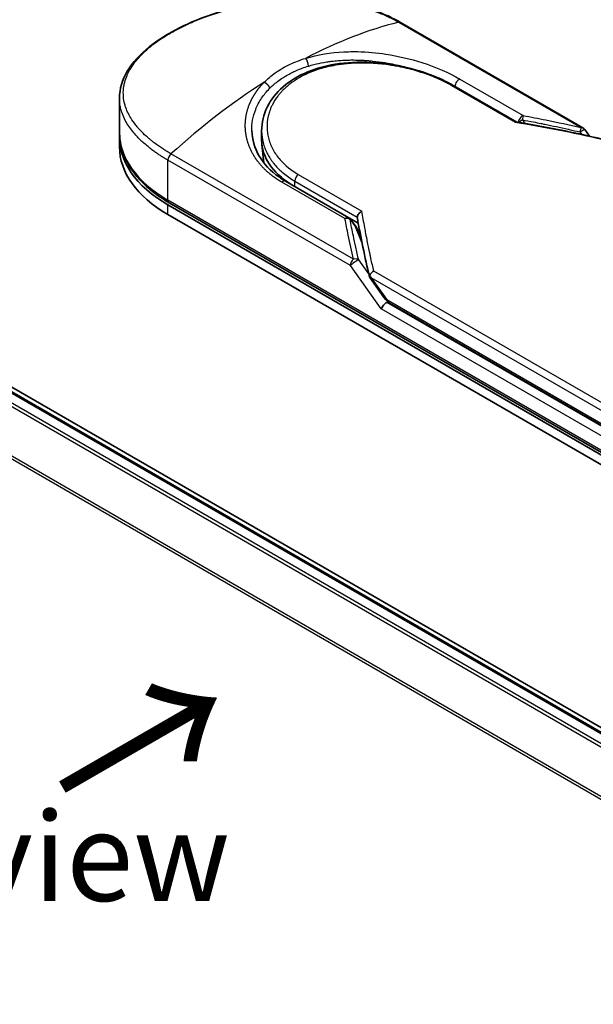
# Model space of a CAD drawing. Units: millimetres. Extents: x -1928 to 4378, y 22 to 1433.
# Drawn here: x -1685 to -1604, y 859 to 998 of the extents above; entities that cross this region are included whole.
import ezdxf

# ---------------------------------------------------------------- set-up
doc = ezdxf.new("R2010")
doc.units = ezdxf.units.MM
doc.header["$LTSCALE"] = 3
doc.layers.get('Defpoints').update_dxf_attribs({"lineweight": 25})
for name, color, linetype, lineweight in [('Dimension (ISO)', 7, 'Continuous', 18), ('Symbol (ISO)', 7, 'Continuous', 18), ('Visible (ISO)', 7, 'Continuous', 35), ('Visible Narrow (ISO)', 7, 'Continuous', 25)]:
    doc.layers.add(name, color=color, linetype=linetype, lineweight=lineweight)
doc.styles.add('Note Text (TK)', font='MS PGothic.ttf')
doc.dimstyles.new('Default - Method 1b (TK)', dxfattribs={"dimscale": 3, "dimtxt": 2.5, "dimasz": 2.5, "dimexe": 1, "dimexo": 1.5, "dimgap": 1, "dimtad": 1, "dimrnd": 1e-08, "dimdsep": 46, "dimtxsty": 'Note Text (TK)', "dimblk": 'OPEN', "dimcen": 0.09, "dimdle": 5, "dimclrd": 100, "dimclre": 100, "dimclrt": 7, "dimadec": 1, "dimazin": 1, "dimtfac": 1, "dimtmove": 0, "dimatfit": 3, "dimldrblk": 'OPEN', "dimfxl": 1, "dimtolj": 1, "dimlwd": -1, "dimlwe": -1, "dimarcsym": 0})

# ---------------------------------------------------------------- blocks, each defined once
blk = doc.blocks.new('_Open')
at = {"color": 0, "linetype": 'ByBlock', "lineweight": -2}
for p, q in [((-1, 0.167), (0, 0)), ((-1, -0.167), (0, 0)), ((0, 0), (-1, 0))]:
    blk.add_line(p, q, dxfattribs=at)
blk = doc.blocks.new('*D31')
at = {"layer": 'Defpoints', "color": 0}
for p in [(-1771.54, 911.83), (-1842.2, 871.04), (-1524.2, 791.68)]:
    blk.add_point(p, dxfattribs=at)
at = {"layer": 'Dimension (ISO)', "color": 100}
for p, q in [((-1776.01, 909.25), (-1845.18, 869.32)), ((-1623.87, 741.68), (-1835.75, 867.22)), ((-1528.67, 789.1), (-1620.4, 736.14))]:
    blk.add_line(p, q, dxfattribs=at)
at = {"layer": 'Dimension (ISO)', "color": 100, "xscale": 7.5, "yscale": 7.5, "zscale": 7.5}
for p, rotation in [((-1842.2, 871.04), 149.3537064703485), ((-1617.42, 737.86), 329.3537064703485)]:
    blk.add_blockref('_Open', p, dxfattribs=dict(at, rotation=rotation))
at = {"layer": 'Dimension (ISO)', "color": 7, "insert": (-1737.2, 815.87), "char_height": 7.5, "attachment_point": 4, "rotation": 329.3537, "style": 'Note Text (TK)'}
blk.add_mtext('\\A1;{\\Q29.354;\\W0.822;\\H0.816x;200}', dxfattribs=at)

msp = doc.modelspace()

# ---------------------------------------------------------------- linework, layer by layer
at = {"layer": 'Visible (ISO)'}
for p, q in [((-1605.0956, 983.0012), (-1630.8421, 997.8659)), ((-1623.2996, 988.9282), (-1614.4388, 983.8123)), ((-1670.502, 982.3472), (-1670.502, 987.1891)), ((-1572.0672, 880.812), (-1751.2413, 984.2582)), ((-1573.4525, 880.9644), (-1750.0973, 982.9504)), ((-1670.502, 980.306), (-1670.502, 981.6668)), ((-1650.4407, 981.2395), (-1650.4407, 982.5911)), ((-1604.8351, 982.7652), (-1604.1557, 981.8182)), ((-1650.1312, 978.0707), (-1650.4101, 980.6681)), ((-1647.0686, 975.4807), (-1638.1397, 970.3256)), ((-1663.6678, 972.141), (-1592.9571, 931.3162)), ((-1592.7846, 931.6151), (-1663.4952, 972.44)), ((-1663.6678, 970.7802), (-1592.9571, 929.9554)), ((-1638.0217, 970.2431), (-1636.7989, 969.5371)), ((-1637.8817, 970.093), (-1637.1088, 969.0267)), ((-1636.3853, 967.3597), (-1637.0151, 968.8602)), ((-1635.185, 961.8917), (-1633.1313, 959.0292)), ((-1632.3804, 958.2862), (-1592.1953, 935.0853))]:
    msp.add_line(p, q, dxfattribs=at)
for centre, start, end in [((-1605.5122, 982.2795), 35.649907, 60), ((-1638.5564, 969.6039), 35.936418, 59.999949), ((-1637.7835, 968.5376), 22.771848, 35.936496)]:
    msp.add_arc(centre, 0.8333, start, end, dxfattribs=at)
for centre, major_axis, ratio, start_param, end_param in [((-1647.1687, 981.6668), (-23.3333, 0), 0.57735027, 6.06429973, 6.06430227), ((-1647.1687, 981.6668), (-23.3333, 0), 0.57735027, 6.25836437, 7.06858347), ((-1647.1687, 980.306), (-23.3333, 0), 0.57735027, 0, 0.78539816), ((-1634.4407, 981.2395), (-16, 0), 0.57735027, 0, 0.73849349), ((-1628.5912, 965.5524), (-8.5807, 2.8095), 0.72500982, 0.9574347, 0.99448992), ((-1632.9595, 957.8137), (-0.5704, -0.6297), 0.37885222, 4.00852274, 5.57931907), ((-1633.7929, 958.9752), (1.1622, -0.4333), 0.45141623, 5.92632312, 6.13907329), ((-1633.7362, 958.8963), (1.6243, -2.9046), 0.22528663, 1.2997199, 1.31748315), ((-1633.7929, 959.0312), (1.0261, -1.315), 0.4407385, 0.8249934, 0.855705), ((-1631.9638, 959.0078), (-0.4167, -0.7217), 0.57735027, 6.28310952, 6.28320327)]:
    msp.add_ellipse(centre, major_axis=major_axis, ratio=ratio, start_param=start_param, end_param=end_param, dxfattribs=at)
for points, knots in [([(-1670.502, 987.1891), (-1670.502, 988.4762), (-1670.1158, 989.7712), (-1668.6746, 992.2053), (-1667.5986, 993.3785), (-1664.8115, 995.6029), (-1663.0243, 996.6705), (-1659.0335, 998.4969), (-1656.7841, 999.2795), (-1652.1111, 1000.4469), (-1649.6312, 1000.848), (-1644.7079, 1001.1819), (-1642.2038, 1001.1138), (-1637.4903, 1000.4669), (-1635.2227, 999.8738), (-1632.3849, 998.6897), (-1631.5884, 998.2968), (-1630.8421, 997.8659)], [0.00008375, 0.00008375, 0.00008375, 0.00008375, 0.41554, 0.41554, 0.83616326, 0.83616326, 1.28460902, 1.28460902, 1.72938111, 1.72938111, 2.17188595, 2.17188595, 2.61867175, 2.61867175, 3.06736934, 3.06736934, 3.25465643, 3.25465643, 3.25465643, 3.25465643]), ([(-1650.4407, 982.5911), (-1650.4407, 983.7271), (-1650.1679, 984.8765), (-1649.136, 986.97), (-1648.3734, 987.9421), (-1646.4475, 989.6206), (-1645.2525, 990.3417), (-1642.5699, 991.448), (-1641.0439, 991.8405), (-1637.8462, 992.2698), (-1636.133, 992.3074), (-1632.7352, 992.0579), (-1631.0081, 991.7661), (-1627.7783, 990.9312), (-1626.234, 990.3801), (-1624.3204, 989.4867), (-1623.7941, 989.2136), (-1623.2996, 988.9282)], [0.00000968, 0.00000968, 0.00000968, 0.00000968, 0.29429755, 0.29429755, 0.58412032, 0.58412032, 0.88019386, 0.88019386, 1.18192692, 1.18192692, 1.48789916, 1.48789916, 1.79609393, 1.79609393, 2.10224465, 2.10224465, 2.2262416, 2.2262416, 2.2262416, 2.2262416]), ([(-1614.4586, 983.8156), (-1614.4714, 983.8177), (-1614.4849, 983.8176), (-1614.5299, 983.8105), (-1614.5635, 983.7953), (-1614.6073, 983.7646), (-1614.6158, 983.7581), (-1614.6244, 983.7511)], [-0.0211433657, -0.0211433657, -0.0211433657, -0.0211433657, -0.0145235467, -0.0145235467, 0, 0, 0.0034656034, 0.0034656034, 0.0034656034, 0.0034656034]), ([(-1670.502, 982.3472), (-1670.502, 981.5915), (-1670.3986, 980.8359), (-1669.9919, 979.3534), (-1669.6888, 978.6265), (-1668.8985, 977.2221), (-1668.4114, 976.5445), (-1667.2709, 975.2522), (-1666.6175, 974.6374), (-1665.1625, 973.4812), (-1664.361, 972.9398), (-1663.4952, 972.44)], [3.926990817, 3.926990817, 3.926990817, 3.926990817, 4.08407045, 4.08407045, 4.241150083, 4.241150083, 4.398229715, 4.398229715, 4.555309348, 4.555309348, 4.71238898, 4.71238898, 4.71238898, 4.71238898]), ([(-1651.8262, 982.6024), (-1651.8002, 981.3832), (-1651.447, 980.1495), (-1650.14, 977.9303), (-1649.1875, 976.9108), (-1647.6979, 975.8628), (-1647.3901, 975.6664), (-1647.0686, 975.4807)], [0, 0, 0, 0, 0.354555058, 0.354555058, 0.696930828, 0.696930828, 0.780603066, 0.780603066, 0.780603066, 0.780603066]), ([(-1636.9429, 970.3954), (-1636.9422, 970.477), (-1636.9237, 970.5621), (-1636.8544, 970.7321), (-1636.804, 970.8153), (-1636.6758, 970.9746), (-1636.5974, 971.0487), (-1636.4427, 971.1625), (-1636.3695, 971.2057), (-1636.2931, 971.241), (-1636.2914, 971.2418), (-1636.2898, 971.2425)], [0.000001, 0.000001, 0.000001, 0.000001, 0.0180800433, 0.0180800433, 0.0362958962, 0.0362958962, 0.0555191986, 0.0555191986, 0.0708776642, 0.0708776642, 0.071213014, 0.071213014, 0.071213014, 0.071213014]), ([(-1635.185, 961.8917), (-1635.1859, 961.893), (-1635.1868, 961.8942), (-1635.204, 961.9197), (-1635.2134, 961.9475), (-1635.2171, 962.0103), (-1635.2108, 962.0453), (-1635.1961, 962.0824)], [0.0220846707, 0.0220846707, 0.0220846707, 0.0220846707, 0.0227235327, 0.0227235327, 0.0351125368, 0.0351125368, 0.0479740526, 0.0479740526, 0.0479740526, 0.0479740526]), ([(-1635.1961, 962.0824), (-1635.1837, 962.1547), (-1635.1586, 962.2284), (-1635.0865, 962.373), (-1635.0401, 962.4429), (-1634.939, 962.5644), (-1634.8869, 962.6167), (-1634.7793, 962.7081), (-1634.7247, 962.7477), (-1634.6519, 962.7925), (-1634.6356, 962.802), (-1634.6192, 962.8111)], [0.000001, 0.000001, 0.000001, 0.000001, 0.0157586431, 0.0157586431, 0.0313720019, 0.0313720019, 0.0446233728, 0.0446233728, 0.0567598081, 0.0567598081, 0.060218781, 0.060218781, 0.060218781, 0.060218781]), ([(-1632.3805, 958.2862), (-1632.5211, 958.3674), (-1632.6483, 958.4724), (-1632.8976, 958.7223), (-1633.0189, 958.8724), (-1633.1313, 959.0292)], [0, 0, 0, 0, 0.0304841835, 0.0304841835, 0.0654311686, 0.0654311686, 0.0654311686, 0.0654311686])]:
    msp.add_open_spline(points, degree=3, knots=knots, dxfattribs=at)
for points in [[(-1637.1194, 992.5579), (-1637.1188, 992.5577), (-1637.1182, 992.5575), (-1637.1176, 992.5573)], [(-1614.4586, 983.8156), (-1610.3921, 983.1505), (-1606.3483, 982.3389), (-1602.3372, 981.403)], [(-1636.9336, 970.2918), (-1636.9399, 970.3276), (-1636.9431, 970.3623), (-1636.9429, 970.3954)], [(-1635.211, 961.9488), (-1635.8775, 964.7873), (-1636.4568, 967.5741), (-1636.9336, 970.2918)]]:
    msp.add_open_spline(points, degree=3, dxfattribs=at)
at = {"layer": 'Visible Narrow (ISO)'}
for p, q in [((-1631.0981, 997.8916), (-1605.3516, 983.0269)), ((-1622.449, 989.8784), (-1613.5201, 984.7233)), ((-1614.6244, 983.7511), (-1623.608, 988.9378)), ((-1750.3473, 982.9256), (-1573.5992, 880.88)), ((-1613.6458, 984.1269), (-1613.2915, 983.6206)), ((-1751.8676, 981.901), (-1575.2467, 879.9289)), ((-1574.8478, 880.1591), (-1751.5959, 982.2047)), ((-1605.5121, 982.4203), (-1605.2536, 982.06)), ((-1637.4928, 964.4702), (-1663.2392, 979.3349)), ((-1637.9214, 963.5681), (-1663.6678, 978.4328)), ((-1663.6678, 972.8215), (-1663.6678, 978.4328)), ((-1754.7078, 976.1778), (-1578.299, 874.3281)), ((-1578.1705, 874.6099), (-1754.6259, 976.4864)), ((-1645.2734, 976.4293), (-1636.2898, 971.2425)), ((-1638.6821, 970.1961), (-1647.611, 975.3512)), ((-1645.7545, 974.7219), (-1645.7545, 975.4827)), ((-1645.7545, 975.4827), (-1636.9429, 970.3954)), ((-1592.9571, 931.9966), (-1663.6678, 972.8215)), ((-1663.6678, 970.7802), (-1663.6678, 972.141)), ((-1637.9671, 970.0849), (-1637.1942, 969.0187)), ((-1636.2828, 966.8474), (-1637.1942, 969.0187)), ((-1636.4372, 967.6231), (-1636.5146, 967.6678)), ((-1633.5488, 957.4735), (-1637.9213, 963.5681)), ((-1635.3166, 962.4016), (-1636.7428, 964.3895)), ((-1591.9393, 938.1699), (-1634.6192, 962.8111)), ((-1592.3679, 937.2678), (-1634.975, 961.8671)), ((-1634.975, 961.8671), (-1633.0434, 959.1747)), ((-1592.3679, 935.0585), (-1632.7722, 958.3859)), ((-1632.553, 958.6676), (-1592.3679, 935.4667)), ((-1592.9571, 934.0379), (-1633.5488, 957.4735))]:
    msp.add_line(p, q, dxfattribs=at)
for centre, major_axis, ratio, start_param, end_param in [((-1645.0639, 941.3766), (-40.3292, -52.7204), 0.58905088, 3.77824581, 4.04021873), ((-1631.2588, 997.1442), (0.4167, 0.7217), 0.57735027, 0, 0.5092192), ((-1644.2805, 992.0967), (0.2456, -0.7963), 0.45485025, 0.91400827, 2.47892325), ((-1647.1687, 982.3472), (20.8333, 0), 0.57735027, 1.00734393, 1.00737667), ((-1622.5747, 989.1411), (-0.4167, -0.7217), 0.57735029, 3.71200489, 5.42824044), ((-1649.2734, 938.9463), (-40.9219, -55.6441), 0.54398643, 4.09148539, 4.35345833), ((-1623.7163, 988.2065), (0.4167, 0.7217), 0.57735027, 6.28318407, 6.88382421), ((-1613.6458, 983.986), (-0.4167, -0.7217), 0.57735027, 3.71200909, 5.31220524), ((-1613.6458, 983.986), (-0.1527, -0.8192), 0.03142852, 3.59843002, 4.54537578), ((-1572.9332, 902.3576), (114.2437, -61.6909), 0.49002148, 2.08216549, 2.19002799), ((-1613.6458, 983.986), (-0.6828, -0.4778), 0.13920714, 4.61528784, 5.38950761), ((-1605.5123, 982.2795), (-0.1888, -0.8117), 0.03887773, 3.55127269, 4.54697968), ((-1605.5122, 982.2795), (0.4167, 0.7217), 0.57735027, 0, 0.50922564), ((-1647.1687, 982.3472), (-23.3333, 0), 0.57735027, 0, 0.78539816), ((-1663.0786, 978.7731), (0.4167, 0.7217), 0.57735027, 1.06157718, 2.35619449), ((-1634.4407, 978.1287), (-15.6667, 0), 0.57735027, 0.10717063, 0.10717244), ((-1645.1652, 975.8229), (-0.4167, -0.7217), 0.57735027, 4.11175044, 5.49778807), ((-1647.4853, 974.759), (0.4167, 0.7217), 0.57735027, 0, 1.00037966), ((-1663.0786, 973.1617), (-0.4167, -0.7217), 0.57735027, 5.49778714, 6.28318531), ((-1638.5564, 969.6039), (0.4167, 0.7217), 0.57735027, 0.00000024, 1.00037966), ((-1638.5564, 969.6039), (0.818, 0.1593), 0.72639567, 0.63606672, 1.58297793), ((-1638.5564, 969.6039), (0.6747, 0.4891), 0.12747469, 0, 0.42426518), ((-1637.7835, 968.5376), (0.6747, 0.4891), 0.12747469, 0, 0.42421583), ((-1637.7835, 968.5376), (0.7684, 0.3226), 0.53519382, 0, 0.5044076), ((-1637.3321, 963.9083), (0.4167, 0.7217), 0.57737504, 1.06163684, 2.35620777), ((-1637.332, 963.9083), (0.6771, 0.4858), 0.13807119, 0.42488916, 2.51925834), ((-1637.332, 963.9083), (0.8114, 0.1898), 0.7008381, 0.60941993, 1.60505565), ((-1632.4542, 959.5149), (-0.6771, -0.4858), 0.13807025, 5.66085073, 6.28318701), ((-1633.374, 961.4778), (1.0602, -2.8535), 0.24324927, 5.55594757, 5.99680267), ((-1631.9638, 959.0078), (-0.4167, -0.7217), 0.57735027, 5.49780135, 6.28310952)]:
    msp.add_ellipse(centre, major_axis=major_axis, ratio=ratio, start_param=start_param, end_param=end_param, dxfattribs=at)
for points, degree, knots in [([(-1663.2392, 979.3349), (-1663.2727, 979.3543), (-1663.307, 979.3739), (-1663.3418, 979.3941), (-1663.3843, 979.4186), (-1663.4275, 979.444), (-1663.4721, 979.4705), (-1663.5161, 979.4967), (-1663.5615, 979.524), (-1663.6097, 979.553), (-1663.6217, 979.5601), (-1663.6337, 979.5673), (-1663.6457, 979.5745), (-1663.7265, 979.623), (-1663.8088, 979.6731), (-1663.8928, 979.7252), (-1663.935, 979.7514), (-1663.9777, 979.7781), (-1664.0212, 979.8054), (-1664.0347, 979.8139), (-1664.0483, 979.8224), (-1664.062, 979.831), (-1664.1202, 979.8676), (-1664.1796, 979.9051), (-1664.2397, 979.9435), (-1664.2527, 979.9518), (-1664.2658, 979.9602), (-1664.2789, 979.9686), (-1664.3747, 980.0301), (-1664.4719, 980.0937), (-1664.57, 980.1594), (-1664.6658, 980.2235), (-1664.7624, 980.2896), (-1664.8607, 980.3575), (-1664.9015, 980.3857), (-1664.9427, 980.4143), (-1664.9843, 980.4434), (-1665.1898, 980.5869), (-1665.4027, 980.7403), (-1665.6145, 980.9012), (-1665.6451, 980.9244), (-1665.6756, 980.9477), (-1665.7061, 980.9712), (-1665.8323, 981.0685), (-1665.9579, 981.1683), (-1666.0822, 981.2701), (-1666.2137, 981.3778), (-1666.3438, 981.4877), (-1666.4725, 981.5991), (-1666.5557, 981.671), (-1666.6386, 981.744), (-1666.721, 981.8182), (-1667.0347, 982.1006), (-1667.3395, 982.3986), (-1667.6239, 982.706), (-1667.6994, 982.7876), (-1667.7736, 982.8698), (-1667.8462, 982.9526), (-1667.8958, 983.009), (-1667.9447, 983.0658), (-1667.9931, 983.1228), (-1668.0697, 983.2133), (-1668.1448, 983.3046), (-1668.2181, 983.3967), (-1668.4735, 983.7174), (-1668.7078, 984.0481), (-1668.9148, 984.3872), (-1669.2454, 984.9286), (-1669.5059, 985.4919), (-1669.6842, 986.0701), (-1669.7378, 986.2439), (-1669.784, 986.4189), (-1669.8229, 986.5951), (-1669.9035, 986.9609), (-1669.9498, 987.3217), (-1669.9623, 987.6853), (-1669.9756, 988.0705), (-1669.9512, 988.4588), (-1669.8847, 988.859), (-1669.8528, 989.0514), (-1669.8112, 989.2446), (-1669.7599, 989.438), (-1669.6785, 989.745), (-1669.5725, 990.0526), (-1669.4418, 990.3588), (-1669.2218, 990.8744), (-1668.9622, 991.3367), (-1668.6087, 991.8454), (-1668.5134, 991.9824), (-1668.4167, 992.1142), (-1668.3183, 992.2421), (-1668.0933, 992.5344), (-1667.8604, 992.8064), (-1667.6123, 993.0721), (-1667.4923, 993.2006), (-1667.3629, 993.3337), (-1667.2239, 993.4704), (-1667.0605, 993.6312), (-1666.8838, 993.7969), (-1666.6935, 993.9662), (-1666.5649, 994.0808), (-1666.4326, 994.1946), (-1666.297, 994.3078), (-1665.8804, 994.6552), (-1665.4612, 994.9745), (-1664.9867, 995.305), (-1664.4715, 995.6639), (-1663.9171, 996.0156), (-1663.3303, 996.3545), (-1663.2201, 996.4181), (-1663.1088, 996.4813), (-1662.9965, 996.5439), (-1662.6431, 996.741), (-1662.276, 996.9349), (-1661.9081, 997.1196), (-1661.531, 997.309), (-1661.1531, 997.4886), (-1660.7549, 997.668), (-1660.5529, 997.759), (-1660.3458, 997.85), (-1660.1362, 997.9395), (-1659.507, 998.2084), (-1658.8953, 998.4493), (-1658.2322, 998.6883), (-1658.1895, 998.7037), (-1658.1466, 998.719), (-1658.1037, 998.7343), (-1657.7166, 998.8723), (-1657.3214, 999.0059), (-1656.9207, 999.1339), (-1656.5477, 999.2531), (-1656.1682, 999.3682), (-1655.7846, 999.4783), (-1655.2401, 999.6345), (-1654.6875, 999.7806), (-1654.1342, 999.9148), (-1653.6965, 1000.021), (-1653.1466, 1000.1442), (-1652.704, 1000.2352), (-1652.243, 1000.33), (-1651.7536, 1000.4225), (-1651.2446, 1000.5084), (-1650.9337, 1000.5608), (-1650.6289, 1000.6086), (-1650.3325, 1000.6519), (-1650.1434, 1000.6795), (-1649.9579, 1000.7052), (-1649.7764, 1000.7292), (-1648.8146, 1000.8564), (-1647.8474, 1000.9499), (-1646.8892, 1001.007), (-1645.8157, 1001.071), (-1644.7537, 1001.0892), (-1643.7235, 1001.0638), (-1643.2667, 1001.0526), (-1642.8162, 1001.0328), (-1642.3735, 1001.0051), (-1641.7269, 1000.9645), (-1641.0961, 1000.9068), (-1640.4828, 1000.8331), (-1639.8142, 1000.7527), (-1639.1665, 1000.6533), (-1638.5419, 1000.537), (-1638.4201, 1000.5143), (-1638.2991, 1000.491), (-1638.179, 1000.4671), (-1638.1228, 1000.4558), (-1638.0668, 1000.4445), (-1638.0109, 1000.433), (-1637.7433, 1000.378), (-1637.4795, 1000.3197), (-1637.2204, 1000.2585), (-1636.6503, 1000.1238), (-1636.1037, 999.9747), (-1635.5917, 999.8181), (-1635.5814, 999.815), (-1635.5711, 999.8118), (-1635.5607, 999.8086), (-1635.2142, 999.7022), (-1634.8752, 999.5901), (-1634.5503, 999.4745), (-1634.3637, 999.408), (-1634.1817, 999.3405), (-1634.0056, 999.2726), (-1633.9652, 999.257), (-1633.9251, 999.2414), (-1633.8854, 999.2258), (-1633.6616, 999.1381), (-1633.4481, 999.0501), (-1633.2472, 998.9641), (-1633.1808, 998.9357), (-1633.1155, 998.9074), (-1633.0511, 998.8792), (-1632.8755, 998.8021), (-1632.707, 998.7253), (-1632.5457, 998.6489), (-1632.4296, 998.594), (-1632.3173, 998.5394), (-1632.2088, 998.4857), (-1632.2033, 998.483), (-1632.1978, 998.4803), (-1632.1923, 998.4775), (-1632.1822, 998.4726), (-1632.1723, 998.4676), (-1632.1625, 998.4628), (-1632.0909, 998.4272), (-1632.0252, 998.3944), (-1631.9618, 998.362), (-1631.8991, 998.3301), (-1631.8388, 998.2986), (-1631.7779, 998.2663), (-1631.7449, 998.2489), (-1631.7118, 998.2313), (-1631.6782, 998.2134), (-1631.619, 998.1819), (-1631.5678, 998.1545), (-1631.5144, 998.1253), (-1631.4921, 998.1131), (-1631.4695, 998.1006), (-1631.4459, 998.0876), (-1631.4084, 998.067), (-1631.3711, 998.0462), (-1631.3346, 998.0257), (-1631.2886, 997.9998), (-1631.2439, 997.9746), (-1631.2015, 997.9506), (-1631.1652, 997.93), (-1631.1305, 997.9104), (-1631.0981, 997.8916)], 3, [0.00000017, 0.00000017, 0.00000017, 0.00000017, 0.26824752, 0.26824752, 0.26824752, 0.59504925, 0.59504925, 0.59504925, 0.91754756, 0.91754756, 0.91754756, 0.99731054, 0.99731054, 0.99731054, 1.53249707, 1.53249707, 1.53249707, 1.8013532, 1.8013532, 1.8013532, 1.88492198, 1.88492198, 1.88492198, 2.24161615, 2.24161615, 2.24161615, 2.31899686, 2.31899686, 2.31899686, 2.88532333, 2.88532333, 2.88532333, 3.43847156, 3.43847156, 3.43847156, 3.66832963, 3.66832963, 3.66832963, 4.80519613, 4.80519613, 4.80519613, 4.96899653, 4.96899653, 4.96899653, 5.64709166, 5.64709166, 5.64709166, 6.36456885, 6.36456885, 6.36456885, 6.82789148, 6.82789148, 6.82789148, 8.59318064, 8.59318064, 8.59318064, 9.06172837, 9.06172837, 9.06172837, 9.38108962, 9.38108962, 9.38108962, 9.88703466, 9.88703466, 9.88703466, 11.64941424, 11.64941424, 11.64941424, 14.46276425, 14.46276425, 14.46276425, 15.30796131, 15.30796131, 15.30796131, 17.06242515, 17.06242515, 17.06242515, 18.92137015, 18.92137015, 18.92137015, 19.81538897, 19.81538897, 19.81538897, 21.23434324, 21.23434324, 21.23434324, 23.62376414, 23.62376414, 23.62376414, 24.26720404, 24.26720404, 24.26720404, 25.73843557, 25.73843557, 25.73843557, 26.45016856, 26.45016856, 26.45016856, 27.28708175, 27.28708175, 27.28708175, 27.85310699, 27.85310699, 27.85310699, 29.59146322, 29.59146322, 29.59146322, 31.47907974, 31.47907974, 31.47907974, 31.83337218, 31.83337218, 31.83337218, 32.94756198, 32.94756198, 32.94756198, 34.08944872, 34.08944872, 34.08944872, 34.66873363, 34.66873363, 34.66873363, 36.4081819, 36.4081819, 36.4081819, 36.52024127, 36.52024127, 36.52024127, 37.53112467, 37.53112467, 37.53112467, 38.47205041, 38.47205041, 38.47205041, 39.80750358, 39.80750358, 39.80750358, 40.86410036, 40.86410036, 40.86410036, 41.96473806, 41.96473806, 41.96473806, 42.63680821, 42.63680821, 42.63680821, 43.06537575, 43.06537575, 43.06537575, 45.33652957, 45.33652957, 45.33652957, 47.88096612, 47.88096612, 47.88096612, 49.00911144, 49.00911144, 49.00911144, 50.65705376, 50.65705376, 50.65705376, 52.45348257, 52.45348257, 52.45348257, 52.80392239, 52.80392239, 52.80392239, 52.96800597, 52.96800597, 52.96800597, 53.75336762, 53.75336762, 53.75336762, 55.48179254, 55.48179254, 55.48179254, 55.51669249, 55.51669249, 55.51669249, 56.68834156, 56.68834156, 56.68834156, 57.36140265, 57.36140265, 57.36140265, 57.5157764, 57.5157764, 57.5157764, 58.38458836, 58.38458836, 58.38458836, 58.67160052, 58.67160052, 58.67160052, 59.45449987, 59.45449987, 59.45449987, 60.01772017, 60.01772017, 60.01772017, 60.0464036, 60.0464036, 60.0464036, 60.09882565, 60.09882565, 60.09882565, 60.48049349, 60.48049349, 60.48049349, 60.85782119, 60.85782119, 60.85782119, 61.06198685, 61.06198685, 61.06198685, 61.42197717, 61.42197717, 61.42197717, 61.57253793, 61.57253793, 61.57253793, 61.8121634, 61.8121634, 61.8121634, 62.11466093, 62.11466093, 62.11466093, 62.37455375, 62.37455375, 62.37455375, 62.37455375]), ([(-1650.0861, 989.4244), (-1649.6229, 989.8958), (-1649.0963, 990.3419), (-1648.5142, 990.7521), (-1647.8792, 991.1996), (-1647.1783, 991.6043), (-1646.4269, 991.9572), (-1645.7382, 992.2807), (-1645.0072, 992.5608), (-1644.2512, 992.7932)], 3, [0, 0, 0, 0, 2.66205046, 2.66205046, 2.66205046, 5.56639354, 5.56639354, 5.56639354, 8.22872891, 8.22872891, 8.22872891, 8.22872891]), ([(-1644.2512, 992.7932), (-1642.5189, 993.3304), (-1640.6722, 993.6199), (-1638.8265, 993.7117), (-1638.3963, 993.7331), (-1637.9635, 993.744), (-1637.5273, 993.7445), (-1637.3067, 993.7448), (-1637.0913, 993.7425), (-1636.8676, 993.7376), (-1635.5524, 993.7089), (-1634.211, 993.588), (-1632.8962, 993.3878), (-1631.1491, 993.1218), (-1629.4268, 992.7136), (-1627.8116, 992.1989), (-1625.8196, 991.564), (-1623.9902, 990.7683), (-1622.449, 989.8784)], 3, [0, 0, 0, 0, 4.92108907, 4.92108907, 4.92108907, 6.06816857, 6.06816857, 6.06816857, 6.64848469, 6.64848469, 6.64848469, 10.0593264, 10.0593264, 10.0593264, 14.59179531, 14.59179531, 14.59179531, 20.18125152, 20.18125152, 20.18125152, 20.18125152]), ([(-1623.608, 988.9378), (-1624.0717, 989.2055), (-1624.5776, 989.4692), (-1625.1258, 989.7242), (-1625.6693, 989.9771), (-1626.2712, 990.2285), (-1626.8991, 990.4599), (-1627.5684, 990.7067), (-1628.3206, 990.9487), (-1629.0649, 991.1523), (-1629.822, 991.3594), (-1630.6051, 991.5389), (-1631.3958, 991.6844), (-1631.4927, 991.7022), (-1631.5925, 991.7199), (-1631.6895, 991.7367), (-1631.9749, 991.7861), (-1632.2669, 991.8321), (-1632.567, 991.8742), (-1632.9691, 991.9307), (-1633.3688, 991.9776), (-1633.7511, 992.0144), (-1634.5346, 992.0899), (-1635.3137, 992.1306), (-1636.0857, 992.1352), (-1636.8369, 992.1396), (-1637.6414, 992.1068), (-1638.3777, 992.0389), (-1638.9629, 991.9848), (-1639.4966, 991.9135), (-1640.072, 991.8123), (-1640.2802, 991.7756), (-1640.4208, 991.7487), (-1640.626, 991.7063), (-1641.0211, 991.6246), (-1641.3374, 991.5487), (-1641.7143, 991.4458), (-1642.0684, 991.3491), (-1642.4136, 991.2427), (-1642.7505, 991.1264), (-1643.4026, 990.9012), (-1644.0848, 990.6109), (-1644.6691, 990.3076), (-1644.8347, 990.2216), (-1645.0005, 990.1306), (-1645.1646, 990.0356), (-1645.6057, 989.7802), (-1646.0348, 989.4953), (-1646.4153, 989.2028), (-1646.8036, 988.9044), (-1647.2002, 988.5507), (-1647.5263, 988.2102), (-1647.5825, 988.1515), (-1647.6378, 988.0923), (-1647.692, 988.0325), (-1647.748, 987.9709), (-1647.7982, 987.9143), (-1647.8522, 987.8516), (-1647.9084, 987.7862), (-1647.9558, 987.7292), (-1648.0098, 987.6627), (-1648.0614, 987.5992), (-1648.1118, 987.5352), (-1648.1612, 987.4707), (-1648.4561, 987.0853), (-1648.716, 986.6742), (-1648.926, 986.2607), (-1648.9963, 986.1222), (-1649.0616, 985.9825), (-1649.1222, 985.8419), (-1649.1879, 985.6894), (-1649.2341, 985.5721), (-1649.2893, 985.4181), (-1649.3656, 985.2054), (-1649.4303, 984.994), (-1649.4841, 984.781), (-1649.502, 984.71), (-1649.5182, 984.6388), (-1649.5336, 984.5678), (-1649.5488, 984.4976), (-1649.5615, 984.4365), (-1649.5744, 984.3663), (-1649.5868, 984.2992), (-1649.598, 984.2321), (-1649.6083, 984.1652), (-1649.6696, 983.7633), (-1649.6935, 983.3633), (-1649.681, 982.9657), (-1649.6721, 982.6819), (-1649.6511, 982.4564), (-1649.6078, 982.1762), (-1649.5672, 981.9144), (-1649.5109, 981.6535), (-1649.4383, 981.3945), (-1649.294, 980.8795), (-1649.0849, 980.3718), (-1648.8142, 979.8825), (-1648.6856, 979.6501), (-1648.5358, 979.4092), (-1648.3648, 979.1674), (-1648.1939, 978.9255), (-1648.014, 978.7001), (-1647.8339, 978.4943), (-1647.1193, 977.6776), (-1646.2319, 976.9826), (-1645.2734, 976.4293)], 3, [0, 0, 0, 0, 1.93266533, 1.93266533, 1.93266533, 3.84888424, 3.84888424, 3.84888424, 5.89169836, 5.89169836, 5.89169836, 7.96962673, 7.96962673, 7.96962673, 8.22409518, 8.22409518, 8.22409518, 8.97248826, 8.97248826, 8.97248826, 9.97534979, 9.97534979, 9.97534979, 12.03087641, 12.03087641, 12.03087641, 14.03138966, 14.03138966, 14.03138966, 15.62177505, 15.62177505, 15.62177505, 16.19723658, 16.19723658, 16.19723658, 17.30572445, 17.30572445, 17.30572445, 18.34701875, 18.34701875, 18.34701875, 20.36256401, 20.36256401, 20.36256401, 20.93369929, 20.93369929, 20.93369929, 22.46877349, 22.46877349, 22.46877349, 24.03536562, 24.03536562, 24.03536562, 24.30526205, 24.30526205, 24.30526205, 24.58337228, 24.58337228, 24.58337228, 24.87315638, 24.87315638, 24.87315638, 25.14981423, 25.14981423, 25.14981423, 26.80201093, 26.80201093, 26.80201093, 27.35535134, 27.35535134, 27.35535134, 27.95596007, 27.95596007, 27.95596007, 28.78597133, 28.78597133, 28.78597133, 29.06264389, 29.06264389, 29.06264389, 29.33626489, 29.33626489, 29.33626489, 29.5980541, 29.5980541, 29.5980541, 31.16877013, 31.16877013, 31.16877013, 32.2898136, 32.2898136, 32.2898136, 33.33693133, 33.33693133, 33.33693133, 35.41952616, 35.41952616, 35.41952616, 36.40879562, 36.40879562, 36.40879562, 37.39806507, 37.39806507, 37.39806507, 41.32527588, 41.32527588, 41.32527588, 41.32527588]), ([(-1646.9196, 990.3784), (-1646.4534, 990.6475), (-1646.014, 990.8673), (-1645.5121, 991.0855), (-1644.9978, 991.309), (-1644.4279, 991.52), (-1643.8437, 991.6988)], 3, [0, 0, 0, 0, 1.68194967, 1.68194967, 1.68194967, 3.40489678, 3.40489678, 3.40489678, 3.40489678]), ([(-1643.8437, 991.6988), (-1643.5861, 991.7778), (-1643.3249, 991.851), (-1643.0611, 991.9186), (-1642.6035, 992.0359), (-1642.138, 992.136), (-1641.6695, 992.2196), (-1641.5308, 992.2443), (-1641.396, 992.2669), (-1641.2622, 992.288), (-1641.046, 992.3221), (-1640.8324, 992.3524), (-1640.6088, 992.3806), (-1640.2793, 992.4222), (-1639.9506, 992.456), (-1639.6179, 992.4831), (-1639.5948, 992.4849), (-1639.5716, 992.4868), (-1639.5485, 992.4886), (-1639.1804, 992.5174), (-1638.8054, 992.5383), (-1638.4018, 992.5507), (-1638.287, 992.5542), (-1638.1699, 992.557), (-1638.0524, 992.559), (-1637.7656, 992.5638), (-1637.4765, 992.5636), (-1637.2127, 992.5595), (-1636.9598, 992.5556), (-1636.6876, 992.5476), (-1636.4134, 992.5354), (-1636.2833, 992.5295), (-1636.1528, 992.5228), (-1636.0237, 992.5152), (-1635.8194, 992.5032), (-1635.6158, 992.4889), (-1635.418, 992.4731), (-1635.2137, 992.4567), (-1635.0351, 992.4405), (-1634.8367, 992.4206), (-1634.803, 992.4173), (-1634.7694, 992.4138), (-1634.7357, 992.4103), (-1634.1803, 992.3527), (-1633.6255, 992.2794), (-1633.0754, 992.1916), (-1632.9263, 992.1678), (-1632.7775, 992.143), (-1632.6292, 992.1171), (-1632.205, 992.0432), (-1631.8082, 991.9651), (-1631.4365, 991.8857), (-1631.2142, 991.8381), (-1631.0009, 991.79), (-1630.7961, 991.7419), (-1630.4762, 991.6666), (-1630.1608, 991.5875), (-1629.8272, 991.498), (-1629.5991, 991.4368), (-1629.3624, 991.3707), (-1629.1107, 991.2969), (-1628.8327, 991.2155), (-1628.5505, 991.1286), (-1628.2703, 991.0379), (-1628.2075, 991.0175), (-1628.1448, 990.997), (-1628.0823, 990.9764)], 3, [0.00000306, 0.00000306, 0.00000306, 0.00000306, 0.7408973, 0.7408973, 0.7408973, 2.02612453, 2.02612453, 2.02612453, 2.4065096, 2.4065096, 2.4065096, 3.02144491, 3.02144491, 3.02144491, 3.92727023, 3.92727023, 3.92727023, 3.99020789, 3.99020789, 3.99020789, 4.99021632, 4.99021632, 4.99021632, 5.2746535, 5.2746535, 5.2746535, 5.96912607, 5.96912607, 5.96912607, 6.63485485, 6.63485485, 6.63485485, 6.95066979, 6.95066979, 6.95066979, 7.45033106, 7.45033106, 7.45033106, 7.96647249, 7.96647249, 7.96647249, 8.05397548, 8.05397548, 8.05397548, 9.4985137, 9.4985137, 9.4985137, 9.89005406, 9.89005406, 9.89005406, 11.00939027, 11.00939027, 11.00939027, 11.67892792, 11.67892792, 11.67892792, 12.72499861, 12.72499861, 12.72499861, 13.44048386, 13.44048386, 13.44048386, 14.23041704, 14.23041704, 14.23041704, 14.407443, 14.407443, 14.407443, 14.407443]), ([(-1649.3472, 988.5215), (-1649.0122, 988.8628), (-1648.6182, 989.2108), (-1648.207, 989.5242), (-1647.9484, 989.7212), (-1647.7148, 989.8844), (-1647.4413, 990.0604), (-1647.27, 990.1706), (-1647.0949, 990.2773), (-1646.9196, 990.3784)], 3, [0.0001461, 0.0001461, 0.0001461, 0.0001461, 1.68170357, 1.68170357, 1.68170357, 2.73894389, 2.73894389, 2.73894389, 3.40139273, 3.40139273, 3.40139273, 3.40139273]), ([(-1647.611, 975.3512), (-1648.1663, 975.6719), (-1648.6899, 976.0172), (-1649.1775, 976.386), (-1650.0895, 977.175), (-1650.8537, 978.0467), (-1651.1957, 978.4999), (-1652.2116, 980.0828), (-1652.7559, 981.8145), (-1652.8932, 983.0656), (-1652.7529, 984.6728), (-1652.2165, 986.211), (-1652.0772, 986.5499), (-1651.6912, 987.3639), (-1651.1937, 988.1419), (-1650.8626, 988.5856), (-1650.4924, 989.014), (-1650.0861, 989.4244)], 5, [0, 0, 0, 0, 0, 0, 3.34499071, 3.34499071, 3.34499071, 6.71325965, 6.71325965, 6.71325965, 14.6479113, 14.6479113, 14.6479113, 16.91714994, 16.91714994, 16.91714994, 20.20138923, 20.20138923, 20.20138923, 20.20138923, 20.20138923, 20.20138923]), ([(-1651.8262, 982.6025), (-1651.8367, 983.0917), (-1651.7996, 983.5873), (-1651.7114, 984.0844), (-1651.6219, 984.5889), (-1651.4825, 985.0883), (-1651.2808, 985.5969), (-1651.0682, 986.133), (-1650.7825, 986.6763), (-1650.4443, 987.18), (-1650.1198, 987.6633), (-1649.751, 988.11), (-1649.3473, 988.5214)], 3, [11.35568833, 11.35568833, 11.35568833, 11.35568833, 13.29767667, 13.29767667, 13.29767667, 15.26854574, 15.26854574, 15.26854574, 17.34539111, 17.34539111, 17.34539111, 19.33839068, 19.33839068, 19.33839068, 19.33839068]), ([(-1650.0861, 989.4244), (-1650.0195, 989.4014), (-1649.95, 989.3703), (-1649.8705, 989.3273), (-1649.7063, 989.209), (-1649.5655, 989.0554), (-1649.5097, 988.9767), (-1649.4264, 988.838), (-1649.3759, 988.7019), (-1649.3592, 988.6376), (-1649.35, 988.5772), (-1649.3473, 988.5214)], 5, [0.00000009, 0.00000009, 0.00000009, 0.00000009, 0.00000009, 0.00000009, 0.39992746, 0.39992746, 0.39992746, 0.79985492, 0.79985492, 0.79985492, 1.18443629, 1.18443629, 1.18443629, 1.18443629, 1.18443629, 1.18443629]), ([(-1663.6678, 978.4328), (-1663.7711, 978.4925), (-1663.885, 978.5592), (-1664.0045, 978.6307), (-1664.1275, 978.7043), (-1664.2565, 978.7829), (-1664.3863, 978.8638), (-1664.4136, 978.8809), (-1664.441, 978.898), (-1664.4683, 978.9152), (-1664.5805, 978.9857), (-1664.6958, 979.0596), (-1664.8137, 979.1367), (-1664.967, 979.2369), (-1665.1246, 979.3425), (-1665.2849, 979.4533), (-1665.4524, 979.569), (-1665.6229, 979.6903), (-1665.7948, 979.8168), (-1665.9747, 979.9492), (-1666.156, 980.0873), (-1666.3368, 980.2306), (-1666.5266, 980.3809), (-1666.7159, 980.537), (-1666.9027, 980.6982), (-1667.0995, 980.8679), (-1667.2936, 981.0433), (-1667.4826, 981.2235), (-1667.5475, 981.2853), (-1667.6117, 981.3477), (-1667.6753, 981.4106), (-1667.8081, 981.5419), (-1667.9383, 981.6758), (-1668.0654, 981.8122), (-1668.2649, 982.0263), (-1668.4568, 982.2466), (-1668.6388, 982.4722), (-1668.8331, 982.7132), (-1669.0162, 982.9603), (-1669.1859, 983.2128), (-1669.3682, 983.4842), (-1669.5349, 983.7618), (-1669.6835, 984.0447), (-1669.8444, 984.351), (-1669.9841, 984.6635), (-1670.1, 984.9805), (-1670.1997, 985.2533), (-1670.2818, 985.5294), (-1670.3452, 985.8079), (-1670.3622, 985.8829), (-1670.3779, 985.9582), (-1670.3923, 986.0337), (-1670.4643, 986.4128), (-1670.5019, 986.7984), (-1670.502, 987.1883)], 3, [0, 0, 0, 0, 0.78612134, 0.78612134, 0.78612134, 1.59513432, 1.59513432, 1.59513432, 1.76530735, 1.76530735, 1.76530735, 2.46350599, 2.46350599, 2.46350599, 3.37151496, 3.37151496, 3.37151496, 4.32055499, 4.32055499, 4.32055499, 5.31377207, 5.31377207, 5.31377207, 6.35594497, 6.35594497, 6.35594497, 7.45388838, 7.45388838, 7.45388838, 7.8304627, 7.8304627, 7.8304627, 8.61660667, 8.61660667, 8.61660667, 9.85113484, 9.85113484, 9.85113484, 11.16933676, 11.16933676, 11.16933676, 12.58630093, 12.58630093, 12.58630093, 14.12078117, 14.12078117, 14.12078117, 15.44116583, 15.44116583, 15.44116583, 15.79677218, 15.79677218, 15.79677218, 17.58121242, 17.58121242, 17.58121242, 17.58121242]), ([(-1613.5201, 984.7233), (-1612.9891, 984.6255), (-1612.4589, 984.5254), (-1611.9288, 984.4228), (-1611.3882, 984.3182), (-1610.8631, 984.2142), (-1610.3151, 984.1031), (-1608.667, 983.7688), (-1607.0317, 983.4144), (-1605.3516, 983.0269)], 3, [0.00000003, 0.00000003, 0.00000003, 0.00000003, 1.3966989, 1.3966989, 1.3966989, 2.82110837, 2.82110837, 2.82110837, 7.10499521, 7.10499521, 7.10499521, 7.10499521]), ([(-1613.6458, 984.1269), (-1613.1195, 984.0288), (-1612.5947, 983.9286), (-1612.0706, 983.826), (-1611.7113, 983.7557), (-1611.3594, 983.6858), (-1611.0025, 983.6138), (-1610.8283, 983.5786), (-1610.653, 983.543), (-1610.4751, 983.5066), (-1609.3673, 983.2797), (-1608.3214, 983.0557), (-1607.198, 982.8047), (-1607.146, 982.7931), (-1607.0939, 982.7815), (-1607.0418, 982.7698), (-1606.5333, 982.6558), (-1606.0233, 982.5392), (-1605.5122, 982.4203)], 3, [0.00000017, 0.00000017, 0.00000017, 0.00000017, 1.38667705, 1.38667705, 1.38667705, 2.33721503, 2.33721503, 2.33721503, 2.80096728, 2.80096728, 2.80096728, 5.68877828, 5.68877828, 5.68877828, 5.82253121, 5.82253121, 5.82253121, 7.12883677, 7.12883677, 7.12883677, 7.12883677]), ([(-1650.4407, 982.591), (-1650.4407, 982.4821), (-1650.4381, 982.3738), (-1650.4329, 982.2656), (-1650.4269, 982.1423), (-1650.4176, 982.0193), (-1650.4049, 981.896), (-1650.387, 981.7229), (-1650.3546, 981.4966), (-1650.3157, 981.2961), (-1650.3022, 981.2267), (-1650.2882, 981.1604), (-1650.2747, 981.1003), (-1650.2167, 980.8416), (-1650.1427, 980.5819), (-1650.0531, 980.3245), (-1649.9578, 980.0508), (-1649.8448, 979.7797), (-1649.7158, 979.5149), (-1649.6905, 979.4631), (-1649.6654, 979.4132), (-1649.6404, 979.3646), (-1649.5354, 979.1607), (-1649.4324, 978.9793), (-1649.3004, 978.7697), (-1649.2329, 978.6625), (-1649.1623, 978.5561), (-1649.089, 978.4508), (-1648.9941, 978.3146), (-1648.8946, 978.1805), (-1648.7914, 978.0494), (-1648.6832, 977.912), (-1648.5625, 977.7675), (-1648.4391, 977.629), (-1648.3621, 977.5427), (-1648.2842, 977.4585), (-1648.2084, 977.3795), (-1648.0553, 977.2198), (-1647.8961, 977.0649), (-1647.7315, 976.915), (-1647.4952, 976.6998), (-1647.2478, 976.4949), (-1646.9916, 976.3009), (-1646.7481, 976.1166), (-1646.4967, 975.9421), (-1646.2392, 975.7774), (-1646.0798, 975.6754), (-1645.918, 975.5772), (-1645.7544, 975.4827)], 3, [10.17545582, 10.17545582, 10.17545582, 10.17545582, 10.61138045, 10.61138045, 10.61138045, 11.10838614, 11.10838614, 11.10838614, 11.80663453, 11.80663453, 11.80663453, 12.04837802, 12.04837802, 12.04837802, 13.09008765, 13.09008765, 13.09008765, 14.19821765, 14.19821765, 14.19821765, 14.41544285, 14.41544285, 14.41544285, 15.32750185, 15.32750185, 15.32750185, 15.79398548, 15.79398548, 15.79398548, 16.39740858, 16.39740858, 16.39740858, 17.03007952, 17.03007952, 17.03007952, 17.42469755, 17.42469755, 17.42469755, 18.22202014, 18.22202014, 18.22202014, 19.36673124, 19.36673124, 19.36673124, 20.45431705, 20.45431705, 20.45431705, 21.12798348, 21.12798348, 21.12798348, 21.12798348]), ([(-1634.6192, 962.8111), (-1634.7528, 963.3995), (-1634.8826, 963.9847), (-1635.0085, 964.5686), (-1635.0425, 964.7264), (-1635.0718, 964.863), (-1635.1061, 965.0245), (-1635.1389, 965.1788), (-1635.172, 965.3363), (-1635.2051, 965.4942), (-1635.2706, 965.8071), (-1635.3364, 966.1259), (-1635.3967, 966.4224), (-1635.43, 966.5862), (-1635.4503, 966.6869), (-1635.4827, 966.8488), (-1635.5676, 967.2724), (-1635.6484, 967.6858), (-1635.7281, 968.1027), (-1635.778, 968.3643), (-1635.834, 968.6622), (-1635.8816, 968.9198), (-1636.0289, 969.7164), (-1636.1652, 970.4936), (-1636.2898, 971.2425)], 3, [0.00000024, 0.00000024, 0.00000024, 0.00000024, 2.12863103, 2.12863103, 2.12863103, 2.70420132, 2.70420132, 2.70420132, 3.25424205, 3.25424205, 3.25424205, 4.3440526, 4.3440526, 4.3440526, 4.94608174, 4.94608174, 4.94608174, 6.5212353, 6.5212353, 6.5212353, 7.50943352, 7.50943352, 7.50943352, 10.56501008, 10.56501008, 10.56501008, 10.56501008]), ([(-1637.4928, 964.4702), (-1637.7458, 965.5856), (-1637.9944, 966.7357), (-1638.2264, 967.8711), (-1638.391, 968.6767), (-1638.531, 969.3901), (-1638.6821, 970.1961)], 3, [0, 0, 0, 0, 4.20253589, 4.20253589, 4.20253589, 7.18443168, 7.18443168, 7.18443168, 7.18443168]), ([(-1636.7428, 964.3895), (-1636.8811, 964.9805), (-1637.0185, 965.582), (-1637.1527, 966.1859), (-1637.2703, 966.7149), (-1637.3855, 967.2457), (-1637.4971, 967.7731), (-1637.5784, 968.1572), (-1637.658, 968.5407), (-1637.736, 968.9244), (-1637.7378, 968.9331), (-1637.7395, 968.9417), (-1637.7413, 968.9503), (-1637.8181, 969.3282), (-1637.8934, 969.7065), (-1637.9672, 970.085)], 3, [0, 0, 0, 0, 2.23001407, 2.23001407, 2.23001407, 4.18353189, 4.18353189, 4.18353189, 5.60642515, 5.60642515, 5.60642515, 5.63838978, 5.63838978, 5.63838978, 7.03971043, 7.03971043, 7.03971043, 7.03971043])]:
    msp.add_open_spline(points, degree=degree, knots=knots, dxfattribs=at)
msp.add_open_spline([(-1605.5122, 982.4203), (-1605.1783, 982.653), (-1604.8755, 982.8047), (-1604.8362, 982.7642)], degree=3, dxfattribs=at)

# ---------------------------------------------------------------- texts
at = {"layer": 'Symbol (ISO)', "color": 7, "insert": (-1679.3256, 889.1815), "char_height": 20, "attachment_point": 4, "rotation": 30, "line_spacing_factor": 1.5, "style": 'Note Text (TK)'}
msp.add_mtext('\\fMS PGothic|b0|i0;{\\H20.0000;→}', dxfattribs=at)
at = {"layer": 'Symbol (ISO)', "color": 7, "insert": (-1707.1427, 880.2447), "char_height": 12.5, "attachment_point": 4, "line_spacing_factor": 1.5, "style": 'Note Text (TK)'}
msp.add_mtext('\\fＭＳ Ｐゴシック|b0|i0;D view', dxfattribs=at)

# ---------------------------------------------------------------- dimensions: what is measured, and where the dimension line sits
at = {"layer": 'Dimension (ISO)', "color": 100}
dim = msp.add_linear_dim(base=(-1842.1996, 871.0399), p1=(-1524.2028, 791.6789), p2=(-1771.542, 911.8341), angle=329.353706, text='{\\Q29.354;\\W0.822;\\H0.816x;200}', dimstyle='Default - Method 1b (TK)', override={"dimgap": 1, "dimdec": 0, "dimlfac": 0.2, "dimtol": 0, "dimlim": 0, "dimtp": 0, "dimtm": 0, "dimtdec": 0, "dimtofl": 0, "dimatfit": 1}, dxfattribs=at)
dim.commit()
dim.dimension.update_dxf_attribs({"geometry": '*D31', "text_midpoint": (-1734.3672, 807.1503), "dimtype": 160})

doc.saveas('drawing.dxf')
